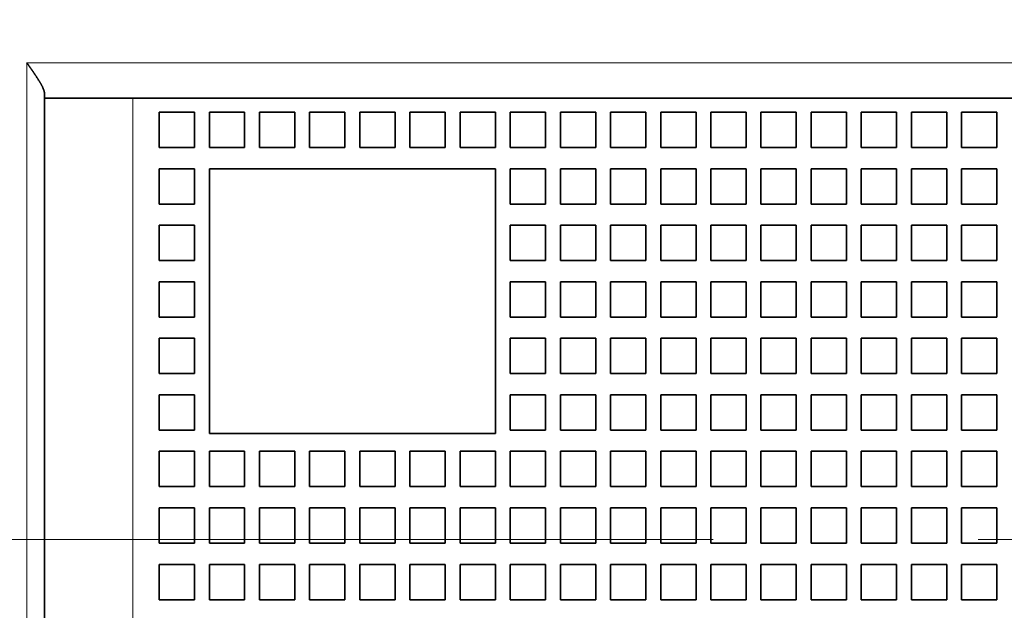
# Model space of a CAD drawing. Extents: x 0 to 427, y 0 to 297.
# Drawn here: x 215 to 226, y 198 to 205 of the extents above; entities that cross this region are included whole.
import ezdxf
from ezdxf.enums import TextEntityAlignment as Align

# ---------------------------------------------------------------- set-up
doc = ezdxf.new("R2010")
doc.units = 0
doc.linetypes.add('DASHDOT', pattern=[18.5, 12, -3, 0.5, -3])
doc.layers.get('0').update_dxf_attribs({"lineweight": 13})
doc.styles.get("Standard").update_dxf_attribs({"font": 'isocp.shx'})
doc.dimstyles.get("Standard").update_dxf_attribs({"dimtxt": 2.5, "dimasz": 2.5, "dimexe": 1.25, "dimexo": 0.625, "dimtad": 1, "dimcen": 2.5, "dimadec": 0, "dimazin": 0, "dimtfac": 1, "dimtmove": 0, "dimatfit": 0, "dimfxl": 1, "dimarcsym": 0})

# ---------------------------------------------------------------- blocks, each defined once
blk = doc.blocks.new('*D54')
at = {"color": 7, "lineweight": 13, "ltscale": 0.321025}
for p, q in [((213.532479, 228.765274), (200.691483, 228.765274)), ((213.532479, 168.765276), (200.691483, 168.765276))]:
    blk.add_line(p, q, dxfattribs=at)
at = {"color": 7, "lineweight": 13}
blk.add_line((202.691483, 168.765276), (202.691483, 228.765274), dxfattribs=at)
for points in [[(203.209122, 226.833426), (202.691483, 228.765274), (202.173847, 226.833426)], [(202.173847, 170.697127), (202.691483, 168.765276), (203.209122, 170.697127)]]:
    blk.add_lwpolyline(points, dxfattribs=at)
for s, p, p2 in [('"', (205.691483, 202.101681), (205.691483, 203.56835)), ('5.91', (205.691483, 193.962201), (205.691483, 202.101684)), ('150', (201.691483, 195.762973), (201.691483, 201.767581))]:
    blk.add_text(s, height=2, rotation=90.000003, dxfattribs=at).set_placement(p, p2, align=Align.FIT)
blk = doc.blocks.new('BLOCK50')
at = {"color": 7, "lineweight": 13}
for p, q in [((-37.392, 102.608), (63.408, 102.608)), ((-37.392, 55.608), (-37.392, 102.608)), ((-34.392, 101.608), (-34.392, 56.608))]:
    blk.add_line(p, q, dxfattribs=at)
at = {"color": 7, "lineweight": 35, "ltscale": 0.003349}
blk.add_line((-36.892, 101.608), (-36.892, 101.742), dxfattribs=at)
at = {"color": 7, "lineweight": 35}
for p, q in [((-36.892, 101.608), (-36.892, 56.608)), ((-34.392, 101.608), (60.408, 101.608))]:
    blk.add_line(p, q, dxfattribs=at)
at = {"color": 7, "lineweight": 35, "ltscale": 0.0625}
blk.add_line((-36.892, 101.608), (-34.392, 101.608), dxfattribs=at)
at = {"color": 7, "lineweight": 35, "ltscale": 0.025}
for p, q in [((-33.642, 101.208), (-32.642, 101.208)), ((-33.642, 101.208), (-33.642, 100.208)), ((-32.642, 101.208), (-32.642, 100.208)), ((-32.222, 101.208), (-32.222, 100.208)), ((-32.222, 101.208), (-31.222, 101.208)), ((-31.222, 101.208), (-31.222, 100.208)), ((-30.802, 101.208), (-30.802, 100.208)), ((-30.802, 101.208), (-29.802, 101.208)), ((-29.802, 101.208), (-29.802, 100.208)), ((-29.382, 101.208), (-29.382, 100.208)), ((-29.382, 101.208), (-28.382, 101.208)), ((-28.382, 101.208), (-28.382, 100.208)), ((-27.962, 101.208), (-27.962, 100.208)), ((-27.962, 101.208), (-26.962, 101.208)), ((-26.962, 101.208), (-26.962, 100.208)), ((-26.542, 101.208), (-26.542, 100.208)), ((-26.542, 101.208), (-25.542, 101.208)), ((-25.542, 101.208), (-25.542, 100.208)), ((-25.122, 101.208), (-25.122, 100.208)), ((-25.122, 101.208), (-24.122, 101.208)), ((-24.122, 101.208), (-24.122, 100.208)), ((-23.702, 101.208), (-23.702, 100.208)), ((-23.702, 101.208), (-22.702, 101.208)), ((-22.702, 101.208), (-22.702, 100.208)), ((-22.282, 101.208), (-22.282, 100.208)), ((-22.282, 101.208), (-21.282, 101.208)), ((-21.282, 101.208), (-21.282, 100.208)), ((-20.862, 101.208), (-20.862, 100.208)), ((-20.862, 101.208), (-19.862, 101.208)), ((-19.862, 101.208), (-19.862, 100.208)), ((-19.442, 101.208), (-19.442, 100.208)), ((-19.442, 101.208), (-18.442, 101.208)), ((-18.442, 101.208), (-18.442, 100.208)), ((-18.022, 101.208), (-18.022, 100.208)), ((-18.022, 101.208), (-17.022, 101.208)), ((-17.022, 101.208), (-17.022, 100.208)), ((-16.602, 101.208), (-16.602, 100.208)), ((-16.602, 101.208), (-15.602, 101.208)), ((-15.602, 101.208), (-15.602, 100.208)), ((-15.182, 101.208), (-15.182, 100.208)), ((-15.182, 101.208), (-14.182, 101.208)), ((-14.182, 101.208), (-14.182, 100.208)), ((-13.762, 101.208), (-13.762, 100.208)), ((-13.762, 101.208), (-12.762, 101.208)), ((-12.762, 101.208), (-12.762, 100.208)), ((-12.342, 101.208), (-12.342, 100.208)), ((-12.342, 101.208), (-11.342, 101.208)), ((-11.342, 101.208), (-11.342, 100.208)), ((-10.922, 101.208), (-10.922, 100.208)), ((-10.922, 101.208), (-9.922, 101.208)), ((-9.922, 101.208), (-9.922, 100.208)), ((-33.642, 100.208), (-32.642, 100.208)), ((-32.222, 100.208), (-31.222, 100.208)), ((-30.802, 100.208), (-29.802, 100.208)), ((-29.382, 100.208), (-28.382, 100.208)), ((-27.962, 100.208), (-26.962, 100.208)), ((-26.542, 100.208), (-25.542, 100.208)), ((-25.122, 100.208), (-24.122, 100.208)), ((-23.702, 100.208), (-22.702, 100.208)), ((-22.282, 100.208), (-21.282, 100.208)), ((-20.862, 100.208), (-19.862, 100.208)), ((-19.442, 100.208), (-18.442, 100.208)), ((-18.022, 100.208), (-17.022, 100.208)), ((-16.602, 100.208), (-15.602, 100.208)), ((-15.182, 100.208), (-14.182, 100.208)), ((-13.762, 100.208), (-12.762, 100.208)), ((-12.342, 100.208), (-11.342, 100.208)), ((-10.922, 100.208), (-9.922, 100.208)), ((-32.642, 99.608), (-33.642, 99.608)), ((-33.642, 99.608), (-33.642, 98.608)), ((-32.642, 98.608), (-32.642, 99.608)), ((-31.222, 99.608), (-32.222, 99.608)), ((-29.802, 99.608), (-30.802, 99.608)), ((-28.382, 99.608), (-29.382, 99.608)), ((-26.962, 99.608), (-27.962, 99.608)), ((-25.542, 99.608), (-26.542, 99.608)), ((-24.122, 99.608), (-25.122, 99.608)), ((-22.702, 99.608), (-23.702, 99.608)), ((-23.702, 99.608), (-23.702, 98.608)), ((-22.702, 98.608), (-22.702, 99.608)), ((-21.282, 99.608), (-22.282, 99.608)), ((-22.282, 99.608), (-22.282, 98.608)), ((-21.282, 98.608), (-21.282, 99.608)), ((-19.862, 99.608), (-20.862, 99.608)), ((-20.862, 99.608), (-20.862, 98.608)), ((-19.862, 98.608), (-19.862, 99.608)), ((-18.442, 99.608), (-19.442, 99.608)), ((-19.442, 99.608), (-19.442, 98.608)), ((-18.442, 98.608), (-18.442, 99.608)), ((-17.022, 99.608), (-18.022, 99.608)), ((-18.022, 99.608), (-18.022, 98.608)), ((-17.022, 98.608), (-17.022, 99.608)), ((-15.602, 99.608), (-16.602, 99.608)), ((-16.602, 99.608), (-16.602, 98.608)), ((-15.602, 98.608), (-15.602, 99.608)), ((-14.182, 99.608), (-15.182, 99.608)), ((-15.182, 99.608), (-15.182, 98.608)), ((-14.182, 98.608), (-14.182, 99.608)), ((-12.762, 99.608), (-13.762, 99.608)), ((-13.762, 99.608), (-13.762, 98.608)), ((-12.762, 98.608), (-12.762, 99.608)), ((-11.342, 99.608), (-12.342, 99.608)), ((-12.342, 99.608), (-12.342, 98.608)), ((-11.342, 98.608), (-11.342, 99.608)), ((-9.922, 99.608), (-10.922, 99.608)), ((-10.922, 99.608), (-10.922, 98.608)), ((-9.922, 98.608), (-9.922, 99.608)), ((-33.642, 98.608), (-32.642, 98.608)), ((-23.702, 98.608), (-22.702, 98.608)), ((-22.282, 98.608), (-21.282, 98.608)), ((-20.862, 98.608), (-19.862, 98.608)), ((-19.442, 98.608), (-18.442, 98.608)), ((-18.022, 98.608), (-17.022, 98.608)), ((-16.602, 98.608), (-15.602, 98.608)), ((-15.182, 98.608), (-14.182, 98.608)), ((-13.762, 98.608), (-12.762, 98.608)), ((-12.342, 98.608), (-11.342, 98.608)), ((-10.922, 98.608), (-9.922, 98.608)), ((-32.642, 98.008), (-33.642, 98.008)), ((-33.642, 98.008), (-33.642, 97.008)), ((-32.642, 97.008), (-32.642, 98.008)), ((-22.702, 98.008), (-23.702, 98.008)), ((-23.702, 98.008), (-23.702, 97.008)), ((-22.702, 97.008), (-22.702, 98.008)), ((-21.282, 98.008), (-22.282, 98.008)), ((-22.282, 98.008), (-22.282, 97.008)), ((-21.282, 97.008), (-21.282, 98.008)), ((-19.862, 98.008), (-20.862, 98.008)), ((-20.862, 98.008), (-20.862, 97.008)), ((-19.862, 97.008), (-19.862, 98.008)), ((-18.442, 98.008), (-19.442, 98.008)), ((-19.442, 98.008), (-19.442, 97.008)), ((-18.442, 97.008), (-18.442, 98.008)), ((-17.022, 98.008), (-18.022, 98.008)), ((-18.022, 98.008), (-18.022, 97.008)), ((-17.022, 97.008), (-17.022, 98.008)), ((-15.602, 98.008), (-16.602, 98.008)), ((-16.602, 98.008), (-16.602, 97.008)), ((-15.602, 97.008), (-15.602, 98.008)), ((-14.182, 98.008), (-15.182, 98.008)), ((-15.182, 98.008), (-15.182, 97.008)), ((-14.182, 97.008), (-14.182, 98.008)), ((-12.762, 98.008), (-13.762, 98.008)), ((-13.762, 98.008), (-13.762, 97.008)), ((-12.762, 97.008), (-12.762, 98.008)), ((-11.342, 98.008), (-12.342, 98.008)), ((-12.342, 98.008), (-12.342, 97.008)), ((-11.342, 97.008), (-11.342, 98.008)), ((-9.922, 98.008), (-10.922, 98.008)), ((-10.922, 98.008), (-10.922, 97.008)), ((-9.922, 97.008), (-9.922, 98.008)), ((-33.642, 97.008), (-32.642, 97.008)), ((-23.702, 97.008), (-22.702, 97.008)), ((-22.282, 97.008), (-21.282, 97.008)), ((-20.862, 97.008), (-19.862, 97.008)), ((-19.442, 97.008), (-18.442, 97.008)), ((-18.022, 97.008), (-17.022, 97.008)), ((-16.602, 97.008), (-15.602, 97.008)), ((-15.182, 97.008), (-14.182, 97.008)), ((-13.762, 97.008), (-12.762, 97.008)), ((-12.342, 97.008), (-11.342, 97.008)), ((-10.922, 97.008), (-9.922, 97.008)), ((-32.642, 96.408), (-33.642, 96.408)), ((-33.642, 96.408), (-33.642, 95.408)), ((-32.642, 95.408), (-32.642, 96.408)), ((-22.702, 96.408), (-23.702, 96.408)), ((-23.702, 96.408), (-23.702, 95.408)), ((-22.702, 95.408), (-22.702, 96.408)), ((-21.282, 96.408), (-22.282, 96.408)), ((-22.282, 96.408), (-22.282, 95.408)), ((-21.282, 95.408), (-21.282, 96.408)), ((-19.862, 96.408), (-20.862, 96.408)), ((-20.862, 96.408), (-20.862, 95.408)), ((-19.862, 95.408), (-19.862, 96.408)), ((-18.442, 96.408), (-19.442, 96.408)), ((-19.442, 96.408), (-19.442, 95.408)), ((-18.442, 95.408), (-18.442, 96.408)), ((-17.022, 96.408), (-18.022, 96.408)), ((-18.022, 96.408), (-18.022, 95.408)), ((-17.022, 95.408), (-17.022, 96.408)), ((-15.602, 96.408), (-16.602, 96.408)), ((-16.602, 96.408), (-16.602, 95.408)), ((-15.602, 95.408), (-15.602, 96.408)), ((-14.182, 96.408), (-15.182, 96.408)), ((-15.182, 96.408), (-15.182, 95.408)), ((-14.182, 95.408), (-14.182, 96.408)), ((-12.762, 96.408), (-13.762, 96.408)), ((-13.762, 96.408), (-13.762, 95.408)), ((-12.762, 95.408), (-12.762, 96.408)), ((-11.342, 96.408), (-12.342, 96.408)), ((-12.342, 96.408), (-12.342, 95.408)), ((-11.342, 95.408), (-11.342, 96.408)), ((-9.922, 96.408), (-10.922, 96.408)), ((-10.922, 96.408), (-10.922, 95.408)), ((-9.922, 95.408), (-9.922, 96.408)), ((-33.642, 95.408), (-32.642, 95.408)), ((-23.702, 95.408), (-22.702, 95.408)), ((-22.282, 95.408), (-21.282, 95.408)), ((-20.862, 95.408), (-19.862, 95.408)), ((-19.442, 95.408), (-18.442, 95.408)), ((-18.022, 95.408), (-17.022, 95.408)), ((-16.602, 95.408), (-15.602, 95.408)), ((-15.182, 95.408), (-14.182, 95.408)), ((-13.762, 95.408), (-12.762, 95.408)), ((-12.342, 95.408), (-11.342, 95.408)), ((-10.922, 95.408), (-9.922, 95.408)), ((-32.642, 94.808), (-33.642, 94.808)), ((-33.642, 94.808), (-33.642, 93.808)), ((-32.642, 93.808), (-32.642, 94.808)), ((-22.702, 94.808), (-23.702, 94.808)), ((-23.702, 94.808), (-23.702, 93.808)), ((-22.702, 93.808), (-22.702, 94.808)), ((-21.282, 94.808), (-22.282, 94.808)), ((-22.282, 94.808), (-22.282, 93.808)), ((-21.282, 93.808), (-21.282, 94.808)), ((-19.862, 94.808), (-20.862, 94.808)), ((-20.862, 94.808), (-20.862, 93.808)), ((-19.862, 93.808), (-19.862, 94.808)), ((-18.442, 94.808), (-19.442, 94.808)), ((-19.442, 94.808), (-19.442, 93.808)), ((-18.442, 93.808), (-18.442, 94.808)), ((-17.022, 94.808), (-18.022, 94.808)), ((-18.022, 94.808), (-18.022, 93.808)), ((-17.022, 93.808), (-17.022, 94.808)), ((-15.602, 94.808), (-16.602, 94.808)), ((-16.602, 94.808), (-16.602, 93.808)), ((-15.602, 93.808), (-15.602, 94.808)), ((-14.182, 94.808), (-15.182, 94.808)), ((-15.182, 94.808), (-15.182, 93.808)), ((-14.182, 93.808), (-14.182, 94.808)), ((-12.762, 94.808), (-13.762, 94.808)), ((-13.762, 94.808), (-13.762, 93.808)), ((-12.762, 93.808), (-12.762, 94.808)), ((-11.342, 94.808), (-12.342, 94.808)), ((-12.342, 94.808), (-12.342, 93.808)), ((-11.342, 93.808), (-11.342, 94.808)), ((-9.922, 94.808), (-10.922, 94.808)), ((-10.922, 94.808), (-10.922, 93.808)), ((-9.922, 93.808), (-9.922, 94.808)), ((-33.642, 93.808), (-32.642, 93.808)), ((-23.702, 93.808), (-22.702, 93.808)), ((-22.282, 93.808), (-21.282, 93.808)), ((-20.862, 93.808), (-19.862, 93.808)), ((-19.442, 93.808), (-18.442, 93.808)), ((-18.022, 93.808), (-17.022, 93.808)), ((-16.602, 93.808), (-15.602, 93.808)), ((-15.182, 93.808), (-14.182, 93.808)), ((-13.762, 93.808), (-12.762, 93.808)), ((-12.342, 93.808), (-11.342, 93.808)), ((-10.922, 93.808), (-9.922, 93.808)), ((-32.642, 93.208), (-33.642, 93.208)), ((-33.642, 93.208), (-33.642, 92.208)), ((-32.642, 92.208), (-32.642, 93.208)), ((-22.702, 93.208), (-23.702, 93.208)), ((-23.702, 93.208), (-23.702, 92.208)), ((-22.702, 92.208), (-22.702, 93.208)), ((-21.282, 93.208), (-22.282, 93.208)), ((-22.282, 93.208), (-22.282, 92.208)), ((-21.282, 92.208), (-21.282, 93.208)), ((-19.862, 93.208), (-20.862, 93.208)), ((-20.862, 93.208), (-20.862, 92.208)), ((-19.862, 92.208), (-19.862, 93.208)), ((-18.442, 93.208), (-19.442, 93.208)), ((-19.442, 93.208), (-19.442, 92.208)), ((-18.442, 92.208), (-18.442, 93.208)), ((-17.022, 93.208), (-18.022, 93.208)), ((-18.022, 93.208), (-18.022, 92.208)), ((-17.022, 92.208), (-17.022, 93.208)), ((-15.602, 93.208), (-16.602, 93.208)), ((-16.602, 93.208), (-16.602, 92.208)), ((-15.602, 92.208), (-15.602, 93.208)), ((-14.182, 93.208), (-15.182, 93.208)), ((-15.182, 93.208), (-15.182, 92.208)), ((-14.182, 92.208), (-14.182, 93.208)), ((-12.762, 93.208), (-13.762, 93.208)), ((-13.762, 93.208), (-13.762, 92.208)), ((-12.762, 92.208), (-12.762, 93.208)), ((-11.342, 93.208), (-12.342, 93.208)), ((-12.342, 93.208), (-12.342, 92.208)), ((-11.342, 92.208), (-11.342, 93.208)), ((-9.922, 93.208), (-10.922, 93.208)), ((-10.922, 93.208), (-10.922, 92.208)), ((-9.922, 92.208), (-9.922, 93.208)), ((-33.642, 92.208), (-32.642, 92.208)), ((-23.702, 92.208), (-22.702, 92.208)), ((-22.282, 92.208), (-21.282, 92.208)), ((-20.862, 92.208), (-19.862, 92.208)), ((-19.442, 92.208), (-18.442, 92.208)), ((-18.022, 92.208), (-17.022, 92.208)), ((-16.602, 92.208), (-15.602, 92.208)), ((-15.182, 92.208), (-14.182, 92.208)), ((-13.762, 92.208), (-12.762, 92.208)), ((-12.342, 92.208), (-11.342, 92.208)), ((-10.922, 92.208), (-9.922, 92.208)), ((-32.642, 91.608), (-33.642, 91.608)), ((-33.642, 91.608), (-33.642, 90.608)), ((-32.642, 90.608), (-32.642, 91.608)), ((-31.222, 91.608), (-32.222, 91.608)), ((-32.222, 91.608), (-32.222, 90.608)), ((-31.222, 90.608), (-31.222, 91.608)), ((-29.802, 91.608), (-30.802, 91.608)), ((-30.802, 91.608), (-30.802, 90.608)), ((-29.802, 90.608), (-29.802, 91.608)), ((-28.382, 91.608), (-29.382, 91.608)), ((-29.382, 91.608), (-29.382, 90.608)), ((-28.382, 90.608), (-28.382, 91.608)), ((-26.962, 91.608), (-27.962, 91.608)), ((-27.962, 91.608), (-27.962, 90.608)), ((-26.962, 90.608), (-26.962, 91.608)), ((-25.542, 91.608), (-26.542, 91.608)), ((-26.542, 91.608), (-26.542, 90.608)), ((-25.542, 90.608), (-25.542, 91.608)), ((-24.122, 91.608), (-25.122, 91.608)), ((-25.122, 91.608), (-25.122, 90.608)), ((-24.122, 90.608), (-24.122, 91.608)), ((-22.702, 91.608), (-23.702, 91.608)), ((-23.702, 91.608), (-23.702, 90.608)), ((-22.702, 90.608), (-22.702, 91.608)), ((-21.282, 91.608), (-22.282, 91.608)), ((-22.282, 91.608), (-22.282, 90.608)), ((-21.282, 90.608), (-21.282, 91.608)), ((-19.862, 91.608), (-20.862, 91.608)), ((-20.862, 91.608), (-20.862, 90.608)), ((-19.862, 90.608), (-19.862, 91.608)), ((-18.442, 91.608), (-19.442, 91.608)), ((-19.442, 91.608), (-19.442, 90.608)), ((-18.442, 90.608), (-18.442, 91.608)), ((-17.022, 91.608), (-18.022, 91.608)), ((-18.022, 91.608), (-18.022, 90.608)), ((-17.022, 90.608), (-17.022, 91.608)), ((-15.602, 91.608), (-16.602, 91.608)), ((-16.602, 91.608), (-16.602, 90.608)), ((-15.602, 90.608), (-15.602, 91.608)), ((-14.182, 91.608), (-15.182, 91.608)), ((-15.182, 91.608), (-15.182, 90.608)), ((-14.182, 90.608), (-14.182, 91.608)), ((-12.762, 91.608), (-13.762, 91.608)), ((-13.762, 91.608), (-13.762, 90.608)), ((-12.762, 90.608), (-12.762, 91.608)), ((-11.342, 91.608), (-12.342, 91.608)), ((-12.342, 91.608), (-12.342, 90.608)), ((-11.342, 90.608), (-11.342, 91.608)), ((-9.922, 91.608), (-10.922, 91.608)), ((-10.922, 91.608), (-10.922, 90.608)), ((-9.922, 90.608), (-9.922, 91.608)), ((-33.642, 90.608), (-32.642, 90.608)), ((-32.222, 90.608), (-31.222, 90.608)), ((-30.802, 90.608), (-29.802, 90.608)), ((-29.382, 90.608), (-28.382, 90.608)), ((-27.962, 90.608), (-26.962, 90.608)), ((-26.542, 90.608), (-25.542, 90.608)), ((-25.122, 90.608), (-24.122, 90.608)), ((-23.702, 90.608), (-22.702, 90.608)), ((-22.282, 90.608), (-21.282, 90.608)), ((-20.862, 90.608), (-19.862, 90.608)), ((-19.442, 90.608), (-18.442, 90.608)), ((-18.022, 90.608), (-17.022, 90.608)), ((-16.602, 90.608), (-15.602, 90.608)), ((-15.182, 90.608), (-14.182, 90.608)), ((-13.762, 90.608), (-12.762, 90.608)), ((-12.342, 90.608), (-11.342, 90.608)), ((-10.922, 90.608), (-9.922, 90.608)), ((-32.642, 90.008), (-33.642, 90.008)), ((-33.642, 90.008), (-33.642, 89.008)), ((-32.642, 89.008), (-32.642, 90.008)), ((-31.222, 90.008), (-32.222, 90.008)), ((-32.222, 90.008), (-32.222, 89.008)), ((-31.222, 89.008), (-31.222, 90.008)), ((-29.802, 90.008), (-30.802, 90.008)), ((-30.802, 90.008), (-30.802, 89.008)), ((-29.802, 89.008), (-29.802, 90.008)), ((-28.382, 90.008), (-29.382, 90.008)), ((-29.382, 90.008), (-29.382, 89.008)), ((-28.382, 89.008), (-28.382, 90.008)), ((-26.962, 90.008), (-27.962, 90.008)), ((-27.962, 90.008), (-27.962, 89.008)), ((-26.962, 89.008), (-26.962, 90.008)), ((-25.542, 90.008), (-26.542, 90.008)), ((-26.542, 90.008), (-26.542, 89.008)), ((-25.542, 89.008), (-25.542, 90.008)), ((-24.122, 90.008), (-25.122, 90.008)), ((-25.122, 90.008), (-25.122, 89.008)), ((-24.122, 89.008), (-24.122, 90.008)), ((-22.702, 90.008), (-23.702, 90.008)), ((-23.702, 90.008), (-23.702, 89.008)), ((-22.702, 89.008), (-22.702, 90.008)), ((-21.282, 90.008), (-22.282, 90.008)), ((-22.282, 90.008), (-22.282, 89.008)), ((-21.282, 89.008), (-21.282, 90.008)), ((-19.862, 90.008), (-20.862, 90.008)), ((-20.862, 90.008), (-20.862, 89.008)), ((-19.862, 89.008), (-19.862, 90.008)), ((-18.442, 90.008), (-19.442, 90.008)), ((-19.442, 90.008), (-19.442, 89.008)), ((-18.442, 89.008), (-18.442, 90.008)), ((-17.022, 90.008), (-18.022, 90.008)), ((-18.022, 90.008), (-18.022, 89.008)), ((-17.022, 89.008), (-17.022, 90.008)), ((-15.602, 90.008), (-16.602, 90.008)), ((-16.602, 90.008), (-16.602, 89.008)), ((-15.602, 89.008), (-15.602, 90.008)), ((-14.182, 90.008), (-15.182, 90.008)), ((-15.182, 90.008), (-15.182, 89.008)), ((-14.182, 89.008), (-14.182, 90.008)), ((-12.762, 90.008), (-13.762, 90.008)), ((-13.762, 90.008), (-13.762, 89.008)), ((-12.762, 89.008), (-12.762, 90.008)), ((-11.342, 90.008), (-12.342, 90.008)), ((-12.342, 90.008), (-12.342, 89.008)), ((-11.342, 89.008), (-11.342, 90.008)), ((-9.922, 90.008), (-10.922, 90.008)), ((-10.922, 90.008), (-10.922, 89.008)), ((-9.922, 89.008), (-9.922, 90.008)), ((-33.642, 89.008), (-32.642, 89.008)), ((-32.222, 89.008), (-31.222, 89.008)), ((-30.802, 89.008), (-29.802, 89.008)), ((-29.382, 89.008), (-28.382, 89.008)), ((-27.962, 89.008), (-26.962, 89.008)), ((-26.542, 89.008), (-25.542, 89.008)), ((-25.122, 89.008), (-24.122, 89.008)), ((-23.702, 89.008), (-22.702, 89.008)), ((-22.282, 89.008), (-21.282, 89.008)), ((-20.862, 89.008), (-19.862, 89.008)), ((-19.442, 89.008), (-18.442, 89.008)), ((-18.022, 89.008), (-17.022, 89.008)), ((-16.602, 89.008), (-15.602, 89.008)), ((-15.182, 89.008), (-14.182, 89.008)), ((-13.762, 89.008), (-12.762, 89.008)), ((-12.342, 89.008), (-11.342, 89.008)), ((-10.922, 89.008), (-9.922, 89.008)), ((-32.642, 88.408), (-33.642, 88.408)), ((-33.642, 88.408), (-33.642, 87.408)), ((-32.642, 87.408), (-32.642, 88.408)), ((-31.222, 88.408), (-32.222, 88.408)), ((-32.222, 88.408), (-32.222, 87.408)), ((-31.222, 87.408), (-31.222, 88.408)), ((-29.802, 88.408), (-30.802, 88.408)), ((-30.802, 88.408), (-30.802, 87.408)), ((-29.802, 87.408), (-29.802, 88.408)), ((-28.382, 88.408), (-29.382, 88.408)), ((-29.382, 88.408), (-29.382, 87.408)), ((-28.382, 87.408), (-28.382, 88.408)), ((-26.962, 88.408), (-27.962, 88.408)), ((-27.962, 88.408), (-27.962, 87.408)), ((-26.962, 87.408), (-26.962, 88.408)), ((-25.542, 88.408), (-26.542, 88.408)), ((-26.542, 88.408), (-26.542, 87.408)), ((-25.542, 87.408), (-25.542, 88.408)), ((-24.122, 88.408), (-25.122, 88.408)), ((-25.122, 88.408), (-25.122, 87.408)), ((-24.122, 87.408), (-24.122, 88.408)), ((-22.702, 88.408), (-23.702, 88.408)), ((-23.702, 88.408), (-23.702, 87.408)), ((-22.702, 87.408), (-22.702, 88.408)), ((-21.282, 88.408), (-22.282, 88.408)), ((-22.282, 88.408), (-22.282, 87.408)), ((-21.282, 87.408), (-21.282, 88.408)), ((-19.862, 88.408), (-20.862, 88.408)), ((-20.862, 88.408), (-20.862, 87.408)), ((-19.862, 87.408), (-19.862, 88.408)), ((-18.442, 88.408), (-19.442, 88.408)), ((-19.442, 88.408), (-19.442, 87.408)), ((-18.442, 87.408), (-18.442, 88.408)), ((-17.022, 88.408), (-18.022, 88.408)), ((-18.022, 88.408), (-18.022, 87.408)), ((-17.022, 87.408), (-17.022, 88.408)), ((-15.602, 88.408), (-16.602, 88.408)), ((-16.602, 88.408), (-16.602, 87.408)), ((-15.602, 87.408), (-15.602, 88.408)), ((-14.182, 88.408), (-15.182, 88.408)), ((-15.182, 88.408), (-15.182, 87.408)), ((-14.182, 87.408), (-14.182, 88.408)), ((-12.762, 88.408), (-13.762, 88.408)), ((-13.762, 88.408), (-13.762, 87.408)), ((-12.762, 87.408), (-12.762, 88.408)), ((-11.342, 88.408), (-12.342, 88.408)), ((-12.342, 88.408), (-12.342, 87.408)), ((-11.342, 87.408), (-11.342, 88.408)), ((-9.922, 88.408), (-10.922, 88.408)), ((-10.922, 88.408), (-10.922, 87.408)), ((-9.922, 87.408), (-9.922, 88.408)), ((-33.642, 87.408), (-32.642, 87.408)), ((-32.222, 87.408), (-31.222, 87.408)), ((-30.802, 87.408), (-29.802, 87.408)), ((-29.382, 87.408), (-28.382, 87.408)), ((-27.962, 87.408), (-26.962, 87.408)), ((-26.542, 87.408), (-25.542, 87.408)), ((-25.122, 87.408), (-24.122, 87.408)), ((-23.702, 87.408), (-22.702, 87.408)), ((-22.282, 87.408), (-21.282, 87.408)), ((-20.862, 87.408), (-19.862, 87.408)), ((-19.442, 87.408), (-18.442, 87.408)), ((-18.022, 87.408), (-17.022, 87.408)), ((-16.602, 87.408), (-15.602, 87.408)), ((-15.182, 87.408), (-14.182, 87.408)), ((-13.762, 87.408), (-12.762, 87.408)), ((-12.342, 87.408), (-11.342, 87.408)), ((-10.922, 87.408), (-9.922, 87.408))]:
    blk.add_line(p, q, dxfattribs=at)
at = {"color": 7, "lineweight": 35, "ltscale": 0.1875}
for p, q in [((-32.222, 99.608), (-32.222, 92.108)), ((-24.122, 92.108), (-24.122, 99.608))]:
    blk.add_line(p, q, dxfattribs=at)
at = {"color": 7, "lineweight": 35, "ltscale": 0.0105}
for p, q in [((-31.222, 99.608), (-30.802, 99.608)), ((-29.802, 99.608), (-29.382, 99.608)), ((-28.382, 99.608), (-27.962, 99.608)), ((-26.962, 99.608), (-26.542, 99.608)), ((-25.542, 99.608), (-25.122, 99.608))]:
    blk.add_line(p, q, dxfattribs=at)
at = {"color": 7, "lineweight": 35, "ltscale": 0.2025}
blk.add_line((-24.122, 92.108), (-32.222, 92.108), dxfattribs=at)
at = {"color": 7, "lineweight": 35}
blk.add_open_spline([(-36.892, 101.742), (-36.892, 101.803), (-36.921, 101.88), (-36.964, 101.964), (-37.055, 102.119), (-37.163, 102.28), (-37.214, 102.355), (-37.281, 102.451), (-37.349, 102.547), (-37.363, 102.567), (-37.378, 102.588), (-37.392, 102.608)], degree=5, knots=[0, 0, 0, 0, 0, 0, 0.922779, 0.922779, 0.922779, 1.726029, 1.726029, 1.726029, 1.942338, 1.942338, 1.942338, 1.942338, 1.942338, 1.942338], dxfattribs=at)

msp = doc.modelspace()

# ---------------------------------------------------------------- linework, layer by layer
at = {"color": 7, "linetype": 'DASHDOT', "lineweight": 13}
msp.add_line((211.148479, 198.765277), (259.91648, 198.765277), dxfattribs=at)

# ---------------------------------------------------------------- block references
at = {"lineweight": 0, "xscale": 0.4, "yscale": 0.4, "zscale": 0.4}
msp.add_blockref('BLOCK50', (230.32938, 163.122104), dxfattribs=at)

# ---------------------------------------------------------------- dimensions: what is measured, and where the dimension line sits
at = {"color": 0, "lineweight": 0}
dim = msp.add_linear_dim(base=(202.691484, 168.765276), p1=(215.532479, 228.765276), p2=(215.532479, 168.765276), angle=270, dimstyle='STANDARD', override={"dimlfac": 2.5}, dxfattribs=at)
dim.commit()
dim.dimension.update_dxf_attribs({"geometry": '*D54', "text_midpoint": (202.691484, 198.765276), "dimtype": 161, "oblique_angle": 89.999523})

doc.saveas('drawing.dxf')
